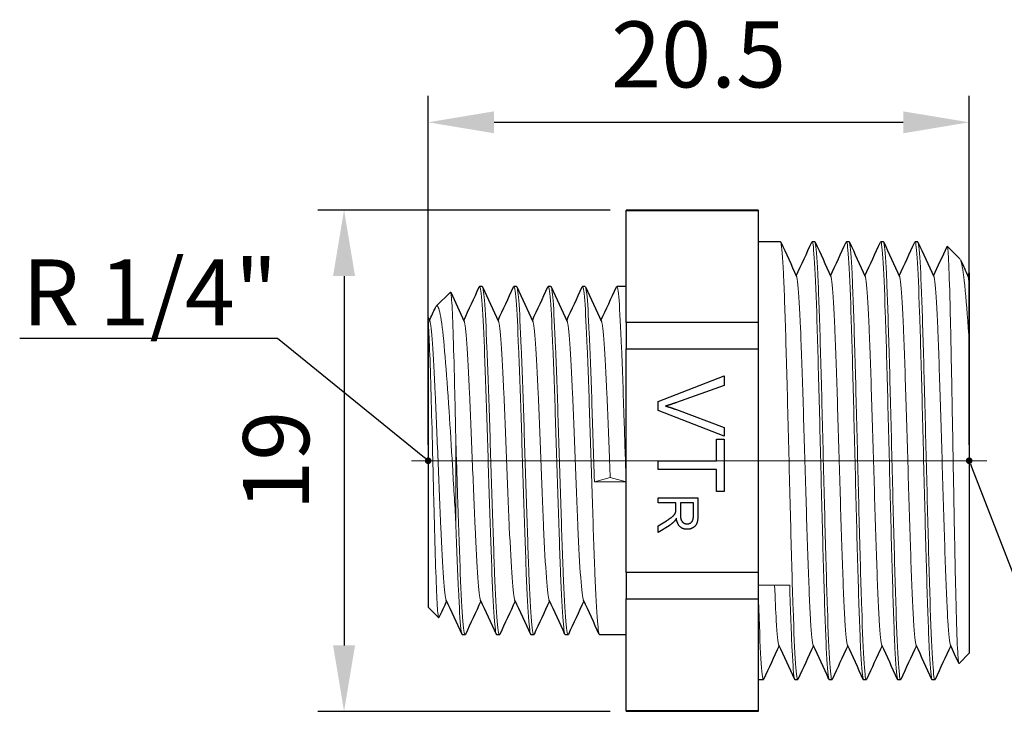
# Model space of a CAD drawing. Units: millimetres. Extents: x 312 to 3405, y 1400 to 1579.
# Drawn here: x 312 to 349, y 1504 to 1530 of the extents above; entities that cross this region are included whole.
import ezdxf
from ezdxf import colors
from ezdxf.entities.mleader import LeaderData, LeaderLine
from ezdxf.math import Vec2, Vec3

# ---------------------------------------------------------------- set-up
doc = ezdxf.new("R2010")
doc.units = ezdxf.units.MM
doc.linetypes.add('ACAD_ISO04W100', pattern=[30, 24, -3, 0, -3])
doc.layers.get('0').update_dxf_attribs({"color": 220})
for name, color, linetype, lineweight in [('Осевая', 1, 'ACAD_ISO04W100', 15), ('Основная толстая', 7, 'Continuous', 30), ('Основная тонкая', 7, 'Continuous', 15), ('Размеры', 7, 'Continuous', 18)]:
    doc.layers.add(name, color=color, linetype=linetype, lineweight=lineweight)
doc.styles.add('VALтекст', font='isocpeur.ttf', dxfattribs={"height": 2.5})
doc.dimstyles.new('VALразмер1', dxfattribs={"dimtxt": 2.5, "dimasz": 2.5, "dimexe": 1, "dimexo": 0.6, "dimgap": 1, "dimtad": 1, "dimdec": 1, "dimdsep": 46, "dimtxsty": 'VALтекст', "dimcen": 2.5, "dimclrt": 256, "dimadec": 0, "dimazin": 0, "dimtfac": 1, "dimtdec": 1, "dimtmove": 0, "dimatfit": 3, "dimfxl": 1, "dimarcsym": 0})

# ---------------------------------------------------------------- blocks, each defined once
blk = doc.blocks.new('*U225')
at = {"layer": 'Осевая', "color": 0, "transparency": 16777216}
blk.add_line((11.165, 0), (-10.636, 0), dxfattribs=at)
blk = doc.blocks.new('A$C757E328F')
at = {"layer": 'Основная толстая', "extrusion": (-2.22045e-16, 1, -2.22045e-16)}
for p, q in [((-2.75, 9.5), (-2.75, 9.483)), ((2.25, 9.5), (-2.75, 9.5)), ((-2.75, 9.483), (2.25, 9.483)), ((-2.75, 5.24), (-2.75, 9.483)), ((2.25, 9.5), (2.25, 9.483)), ((2.25, 9.483), (2.25, 5.24)), ((3.1, 8.3), (2.25, 8.3)), ((4.4, 8.3), (4.3, 8.3)), ((5.7, 8.3), (5.6, 8.3)), ((7, 8.3), (6.9, 8.3)), ((8.3, 8.3), (8.2, 8.3)), ((9.9, 7.65), (9.421, 8.129)), ((-9.943, 5.857), (-9.405, 6.395)), ((-8.2, 6.6), (-8.3, 6.6)), ((-6.9, 6.6), (-7, 6.6)), ((-5.6, 6.6), (-5.7, 6.6)), ((-4.3, 6.6), (-4.4, 6.6)), ((-2.75, 6.6), (-3.1, 6.6)), ((-10.25, 5.275), (-10.25, -5.55)), ((2.25, 5.24), (-2.75, 5.24)), ((-2.75, 5.24), (-2.75, 4.243)), ((2.25, 5.24), (2.25, 4.243)), ((-2.75, 4.243), (2.25, 4.243)), ((-2.75, -4.243), (-2.75, 4.243)), ((2.25, 4.243), (2.25, -4.243)), ((10.25, 4.475), (10.25, -7.3)), ((-1.529, 2.247), (0.971, 3.213)), ((0.971, 3.213), (0.971, 2.855)), ((0.971, 2.855), (-0.845, 2.205)), ((-1.529, 1.906), (-1.529, 2.247)), ((0.971, 0.926), (-1.529, 1.906)), ((-0.845, 1.94), (0.971, 1.263)), ((0.971, 1.263), (0.971, 0.926)), ((0.676, 0.816), (0.971, 0.816)), ((0.676, -0.007), (0.676, 0.816)), ((0.971, 0.816), (0.971, -1.166)), ((-1.529, -0.339), (-1.529, -0.007)), ((-1.529, -0.007), (0.676, -0.007)), ((0.676, -0.339), (-1.529, -0.339)), ((0.676, -1.166), (0.676, -0.339)), ((-1.529, -1.6), (-1.529, -1.401)), ((-1.529, -1.401), (-0.029, -1.401)), ((-0.029, -1.401), (-0.029, -2.067)), ((0.971, -1.166), (0.676, -1.166)), ((-0.862, -1.6), (-1.529, -1.6)), ((-0.862, -1.83), (-0.862, -1.6)), ((-0.195, -1.6), (-0.691, -1.6)), ((-0.691, -1.6), (-0.691, -2.027)), ((-0.195, -2.075), (-0.195, -1.6)), ((-1.529, -2.474), (-1.217, -2.275)), ((-1.121, -2.462), (-1.529, -2.722)), ((-1.529, -2.722), (-1.529, -2.474)), ((2.25, -4.243), (-2.75, -4.243)), ((-2.75, -4.243), (-2.75, -5.24)), ((2.25, -4.243), (2.25, -5.24)), ((-10.25, -5.55), (-9.85, -5.95)), ((-2.75, -5.24), (2.25, -5.24)), ((-2.75, -9.483), (-2.75, -5.24)), ((2.25, -5.24), (2.25, -9.483)), ((-8.85, -6.6), (-8.95, -6.6)), ((-7.55, -6.6), (-7.65, -6.6)), ((-6.25, -6.6), (-6.35, -6.6)), ((-4.95, -6.6), (-5.05, -6.6)), ((-2.75, -6.6), (-3.75, -6.6)), ((10.25, -7.3), (9.866, -7.684)), ((2.45, -8.3), (2.25, -8.3)), ((3.75, -8.3), (3.65, -8.3)), ((5.05, -8.3), (4.95, -8.3)), ((6.35, -8.3), (6.25, -8.3)), ((7.65, -8.3), (7.55, -8.3)), ((8.95, -8.3), (8.85, -8.3)), ((2.25, -9.483), (-2.75, -9.483)), ((-2.75, -9.483), (-2.75, -9.5)), ((2.25, -9.5), (-2.75, -9.5)), ((2.25, -9.483), (2.25, -9.5))]:
    blk.add_line(p, q, dxfattribs=at)
at = {"layer": 'Основная толстая'}
for points, degree in [([(3.111, 8.288), (3.312, 7.854), (3.512, 7.42), (3.713, 6.986)], 3), ([(3.7, 7.014), (3.896, 7.439), (4.093, 7.863), (4.289, 8.288)], 3), ([(4.411, 8.288), (4.612, 7.854), (4.812, 7.42), (5.013, 6.986)], 3), ([(5, 7.014), (5.196, 7.439), (5.393, 7.863), (5.589, 8.288)], 3), ([(5.711, 8.288), (5.912, 7.854), (6.112, 7.42), (6.313, 6.986)], 3), ([(6.3, 7.014), (6.496, 7.439), (6.693, 7.863), (6.889, 8.288)], 3), ([(7.011, 8.288), (7.212, 7.854), (7.412, 7.42), (7.613, 6.986)], 3), ([(7.6, 7.014), (7.796, 7.439), (7.993, 7.863), (8.189, 8.288)], 3), ([(8.311, 8.288), (8.512, 7.854), (8.712, 7.42), (8.913, 6.986)], 3), ([(8.9, 7.014), (9.071, 7.384), (9.242, 7.754), (9.413, 8.124)], 3), ([(9.923, 7.614), (10.019, 7.405), (10.116, 7.195), (10.213, 6.986)], 3), ([(10.2, 7.014), (10.217, 7.05), (10.233, 7.086), (10.25, 7.122)], 3), ([(10.25, 7.122), (10.25, 7.122), (10.25, 7.013), (10.25, 6.797)], 3), ([(10.25, 6.797), (10.238, 6.896), (10.225, 6.959), (10.213, 6.986)], 3), ([(-9.395, 6.389), (-9.224, 6.02), (-9.054, 5.65), (-8.883, 5.281)], 3), ([(-8.9, 5.319), (-8.705, 5.741), (-8.509, 6.163), (-8.314, 6.585)], 3), ([(-8.186, 6.585), (-7.985, 6.15), (-7.784, 5.716), (-7.583, 5.281)], 3), ([(-7.6, 5.319), (-7.405, 5.741), (-7.209, 6.163), (-7.014, 6.585)], 3), ([(-6.886, 6.585), (-6.685, 6.15), (-6.484, 5.716), (-6.283, 5.281)], 3), ([(-6.3, 5.319), (-6.105, 5.741), (-5.909, 6.163), (-5.714, 6.585)], 3), ([(-5.586, 6.585), (-5.385, 6.15), (-5.184, 5.716), (-4.983, 5.281)], 3), ([(-5, 5.319), (-4.805, 5.741), (-4.609, 6.163), (-4.414, 6.585)], 3), ([(-4.286, 6.585), (-4.085, 6.15), (-3.884, 5.716), (-3.683, 5.281)], 3), ([(-3.7, 5.319), (-3.505, 5.741), (-3.309, 6.163), (-3.114, 6.585)], 3), ([(-10.2, 5.319), (-10.124, 5.483), (-10.048, 5.647), (-9.972, 5.81)], 3), ([(-10.25, 5.275), (-10.25, 5.376), (-10.25, 5.427), (-10.25, 5.427)], 3), ([(-10.25, 5.427), (-10.228, 5.378), (-10.205, 5.33), (-10.183, 5.281)], 3), ([(-0.845, 2.205), (-1.062, 2.127), (-1.253, 2.073)], 2), ([(-1.253, 2.073), (-1.049, 2.016), (-0.845, 1.94)], 2), ([(-0.869, -1.941), (-0.862, -1.907), (-0.862, -1.83)], 2), ([(-1.217, -2.275), (-1.082, -2.188), (-0.939, -2.076), (-0.881, -1.987), (-0.869, -1.941)], 2), ([(-0.846, -2.179), (-0.884, -2.256), (-0.921, -2.298)], 2), ([(-0.438, -2.6), (-0.598, -2.6), (-0.817, -2.394), (-0.846, -2.179)], 2), ([(-0.691, -2.027), (-0.691, -2.163), (-0.635, -2.316), (-0.51, -2.396), (-0.438, -2.396)], 2), ([(-0.029, -2.067), (-0.029, -2.267), (-0.11, -2.476), (-0.315, -2.6), (-0.438, -2.6)], 2), ([(-0.438, -2.396), (-0.332, -2.396), (-0.195, -2.241), (-0.195, -2.075)], 2), ([(-0.921, -2.298), (-1.001, -2.384), (-1.121, -2.462)], 2), ([(-9.55, -5.319), (-9.646, -5.527), (-9.743, -5.735), (-9.839, -5.944)], 3), ([(-8.964, -6.585), (-9.165, -6.15), (-9.366, -5.716), (-9.567, -5.281)], 3), ([(-8.25, -5.319), (-8.445, -5.741), (-8.641, -6.163), (-8.836, -6.585)], 3), ([(-7.664, -6.585), (-7.865, -6.15), (-8.066, -5.716), (-8.267, -5.281)], 3), ([(-6.95, -5.319), (-7.145, -5.741), (-7.341, -6.163), (-7.536, -6.585)], 3), ([(-6.364, -6.585), (-6.565, -6.15), (-6.766, -5.716), (-6.967, -5.281)], 3), ([(-5.65, -5.319), (-5.845, -5.741), (-6.041, -6.163), (-6.236, -6.585)], 3), ([(-5.064, -6.585), (-5.265, -6.15), (-5.466, -5.716), (-5.667, -5.281)], 3), ([(-4.35, -5.319), (-4.545, -5.741), (-4.741, -6.163), (-4.936, -6.585)], 3), ([(-3.764, -6.585), (-3.965, -6.15), (-4.166, -5.716), (-4.367, -5.281)], 3), ([(3.05, -7.014), (2.854, -7.439), (2.657, -7.863), (2.461, -8.288)], 3), ([(3.639, -8.288), (3.438, -7.854), (3.238, -7.42), (3.037, -6.986)], 3), ([(4.35, -7.014), (4.154, -7.439), (3.957, -7.863), (3.761, -8.288)], 3), ([(4.939, -8.288), (4.738, -7.854), (4.538, -7.42), (4.337, -6.986)], 3), ([(5.65, -7.014), (5.454, -7.439), (5.257, -7.863), (5.061, -8.288)], 3), ([(6.239, -8.288), (6.038, -7.854), (5.838, -7.42), (5.637, -6.986)], 3), ([(6.95, -7.014), (6.754, -7.439), (6.557, -7.863), (6.361, -8.288)], 3), ([(7.539, -8.288), (7.338, -7.854), (7.138, -7.42), (6.937, -6.986)], 3), ([(8.25, -7.014), (8.054, -7.439), (7.857, -7.863), (7.661, -8.288)], 3), ([(8.839, -8.288), (8.638, -7.854), (8.438, -7.42), (8.237, -6.986)], 3), ([(9.55, -7.014), (9.354, -7.439), (9.157, -7.863), (8.961, -8.288)], 3), ([(9.858, -7.679), (9.751, -7.448), (9.644, -7.217), (9.537, -6.986)], 3)]:
    blk.add_open_spline(points, degree=degree, dxfattribs=at)
blk.add_open_spline([(10.25, 6.797), (10.25, 6.634), (10.25, 6.294), (10.25, 5.432), (10.25, 4.986), (10.25, 4.475)], degree=3, knots=[0, 0, 0, 0, 0.276213, 0.276213, 0.4808289, 0.4808289, 0.4808289, 0.4808289], dxfattribs=at)
at = {"layer": 'Основная тонкая', "extrusion": (-2.22045e-16, 1, -2.22045e-16)}
for p, q in [((-9.2, 0.796), (-9.2, -2.34)), ((-3.95, -0.796), (-3.35, -0.639)), ((-3.35, -0.639), (-2.75, -0.796)), ((-2.75, -0.796), (-3.95, -0.796)), ((2.25, -4.715), (3.45, -4.715))]:
    blk.add_line(p, q, dxfattribs=at)
at = {"layer": 'Основная тонкая'}
for points, knots in [([(3.761, -8.288), (3.731, -8.354), (3.7, -8.145), (3.67, -7.682), (3.639, -7.219), (3.609, -6.502), (3.578, -5.6), (3.548, -4.698), (3.517, -3.612), (3.487, -2.445), (3.456, -1.278), (3.426, -0.032), (3.396, 1.176), (3.365, 2.387), (3.335, 3.558), (3.304, 4.578), (3.274, 5.596), (3.243, 6.463), (3.213, 7.096), (3.182, 7.73), (3.152, 8.129), (3.121, 8.255), (3.114, 8.285), (3.107, 8.3), (3.1, 8.3)], [31.361969, 31.361969, 31.361969, 31.361969, 31.804326, 31.804326, 31.804326, 32.246227, 32.246227, 32.246227, 32.687741, 32.687741, 32.687741, 33.128935, 33.128935, 33.128935, 33.570938, 33.570938, 33.570938, 34.012201, 34.012201, 34.012201, 34.453614, 34.453614, 34.453614, 34.557519, 34.557519, 34.557519, 34.557519]), ([(4.289, 8.288), (4.319, 8.354), (4.35, 8.145), (4.38, 7.682), (4.411, 7.219), (4.441, 6.502), (4.472, 5.6), (4.502, 4.698), (4.533, 3.612), (4.563, 2.445), (4.594, 1.278), (4.624, 0.032), (4.654, -1.176), (4.685, -2.387), (4.715, -3.558), (4.746, -4.578), (4.776, -5.596), (4.807, -6.463), (4.837, -7.096), (4.868, -7.73), (4.898, -8.129), (4.929, -8.255), (4.936, -8.285), (4.943, -8.3), (4.95, -8.3)], [-34.611477, -34.611477, -34.611477, -34.611477, -34.16912, -34.16912, -34.16912, -33.727219, -33.727219, -33.727219, -33.285705, -33.285705, -33.285705, -32.84451, -32.84451, -32.84451, -32.402508, -32.402508, -32.402508, -31.961245, -31.961245, -31.961245, -31.519832, -31.519832, -31.519832, -31.415927, -31.415927, -31.415927, -31.415927]), ([(5.061, -8.288), (5.031, -8.354), (5, -8.145), (4.97, -7.682), (4.939, -7.219), (4.909, -6.502), (4.878, -5.6), (4.848, -4.698), (4.817, -3.612), (4.787, -2.445), (4.756, -1.278), (4.726, -0.032), (4.696, 1.176), (4.665, 2.387), (4.635, 3.558), (4.604, 4.578), (4.574, 5.596), (4.543, 6.463), (4.513, 7.096), (4.482, 7.73), (4.452, 8.129), (4.421, 8.255), (4.414, 8.285), (4.407, 8.3), (4.4, 8.3)], [25.078783, 25.078783, 25.078783, 25.078783, 25.521141, 25.521141, 25.521141, 25.963042, 25.963042, 25.963042, 26.404555, 26.404555, 26.404555, 26.84575, 26.84575, 26.84575, 27.287752, 27.287752, 27.287752, 27.729016, 27.729016, 27.729016, 28.170429, 28.170429, 28.170429, 28.274334, 28.274334, 28.274334, 28.274334]), ([(5.589, 8.288), (5.619, 8.354), (5.65, 8.145), (5.68, 7.682), (5.711, 7.219), (5.741, 6.502), (5.772, 5.6), (5.802, 4.698), (5.833, 3.612), (5.863, 2.445), (5.894, 1.278), (5.924, 0.032), (5.954, -1.176), (5.985, -2.387), (6.015, -3.558), (6.046, -4.578), (6.076, -5.596), (6.107, -6.463), (6.137, -7.096), (6.168, -7.73), (6.198, -8.129), (6.229, -8.255), (6.236, -8.285), (6.243, -8.3), (6.25, -8.3)], [-28.328292, -28.328292, -28.328292, -28.328292, -27.885935, -27.885935, -27.885935, -27.444034, -27.444034, -27.444034, -27.00252, -27.00252, -27.00252, -26.561325, -26.561325, -26.561325, -26.119323, -26.119323, -26.119323, -25.678059, -25.678059, -25.678059, -25.236647, -25.236647, -25.236647, -25.132741, -25.132741, -25.132741, -25.132741]), ([(6.361, -8.288), (6.331, -8.354), (6.3, -8.145), (6.27, -7.682), (6.239, -7.219), (6.209, -6.502), (6.178, -5.6), (6.148, -4.698), (6.117, -3.612), (6.087, -2.445), (6.056, -1.278), (6.026, -0.032), (5.996, 1.176), (5.965, 2.387), (5.935, 3.558), (5.904, 4.578), (5.874, 5.596), (5.843, 6.463), (5.813, 7.096), (5.782, 7.73), (5.752, 8.129), (5.721, 8.255), (5.714, 8.285), (5.707, 8.3), (5.7, 8.3)], [18.795598, 18.795598, 18.795598, 18.795598, 19.237955, 19.237955, 19.237955, 19.679856, 19.679856, 19.679856, 20.12137, 20.12137, 20.12137, 20.562565, 20.562565, 20.562565, 21.004567, 21.004567, 21.004567, 21.44583, 21.44583, 21.44583, 21.887243, 21.887243, 21.887243, 21.991149, 21.991149, 21.991149, 21.991149]), ([(6.889, 8.288), (6.919, 8.354), (6.95, 8.145), (6.98, 7.682), (7.011, 7.219), (7.041, 6.502), (7.072, 5.6), (7.102, 4.698), (7.133, 3.612), (7.163, 2.445), (7.194, 1.278), (7.224, 0.032), (7.254, -1.176), (7.285, -2.387), (7.315, -3.558), (7.346, -4.578), (7.376, -5.596), (7.407, -6.463), (7.437, -7.096), (7.468, -7.73), (7.498, -8.129), (7.529, -8.255), (7.536, -8.285), (7.543, -8.3), (7.55, -8.3)], [-22.045107, -22.045107, -22.045107, -22.045107, -21.602749, -21.602749, -21.602749, -21.160848, -21.160848, -21.160848, -20.719334, -20.719334, -20.719334, -20.27814, -20.27814, -20.27814, -19.836138, -19.836138, -19.836138, -19.394874, -19.394874, -19.394874, -18.953461, -18.953461, -18.953461, -18.849556, -18.849556, -18.849556, -18.849556]), ([(7.661, -8.288), (7.631, -8.354), (7.6, -8.145), (7.57, -7.682), (7.539, -7.219), (7.509, -6.502), (7.478, -5.6), (7.448, -4.698), (7.417, -3.612), (7.387, -2.445), (7.356, -1.278), (7.326, -0.032), (7.296, 1.176), (7.265, 2.387), (7.235, 3.558), (7.204, 4.578), (7.174, 5.596), (7.143, 6.463), (7.113, 7.096), (7.082, 7.73), (7.052, 8.129), (7.021, 8.255), (7.014, 8.285), (7.007, 8.3), (7, 8.3)], [12.512413, 12.512413, 12.512413, 12.512413, 12.95477, 12.95477, 12.95477, 13.396671, 13.396671, 13.396671, 13.838185, 13.838185, 13.838185, 14.27938, 14.27938, 14.27938, 14.721382, 14.721382, 14.721382, 15.162645, 15.162645, 15.162645, 15.604058, 15.604058, 15.604058, 15.707963, 15.707963, 15.707963, 15.707963]), ([(8.189, 8.288), (8.219, 8.354), (8.25, 8.145), (8.28, 7.682), (8.311, 7.219), (8.341, 6.502), (8.372, 5.6), (8.402, 4.698), (8.433, 3.612), (8.463, 2.445), (8.494, 1.278), (8.524, 0.032), (8.554, -1.176), (8.585, -2.387), (8.615, -3.558), (8.646, -4.578), (8.676, -5.596), (8.707, -6.463), (8.737, -7.096), (8.768, -7.73), (8.798, -8.129), (8.829, -8.255), (8.836, -8.285), (8.843, -8.3), (8.85, -8.3)], [-15.761921, -15.761921, -15.761921, -15.761921, -15.319564, -15.319564, -15.319564, -14.877663, -14.877663, -14.877663, -14.436149, -14.436149, -14.436149, -13.994954, -13.994954, -13.994954, -13.552952, -13.552952, -13.552952, -13.111689, -13.111689, -13.111689, -12.670276, -12.670276, -12.670276, -12.566371, -12.566371, -12.566371, -12.566371]), ([(8.961, -8.288), (8.931, -8.354), (8.9, -8.145), (8.87, -7.682), (8.839, -7.219), (8.809, -6.502), (8.778, -5.6), (8.748, -4.698), (8.717, -3.612), (8.687, -2.445), (8.656, -1.278), (8.626, -0.032), (8.596, 1.176), (8.565, 2.387), (8.535, 3.558), (8.504, 4.578), (8.474, 5.596), (8.443, 6.463), (8.413, 7.096), (8.382, 7.73), (8.352, 8.129), (8.321, 8.255), (8.314, 8.285), (8.307, 8.3), (8.3, 8.3)], [6.229227, 6.229227, 6.229227, 6.229227, 6.671585, 6.671585, 6.671585, 7.113486, 7.113486, 7.113486, 7.554999, 7.554999, 7.554999, 7.996194, 7.996194, 7.996194, 8.438196, 8.438196, 8.438196, 8.87946, 8.87946, 8.87946, 9.320873, 9.320873, 9.320873, 9.424778, 9.424778, 9.424778, 9.424778]), ([(9.413, 8.124), (9.414, 8.126), (9.415, 8.127), (9.434, 8.152), (9.452, 7.971), (9.489, 7.216), (9.507, 6.653), (9.544, 5.219), (9.562, 4.364), (9.599, 2.473), (9.617, 1.457), (9.654, -0.603), (9.672, -1.626), (9.709, -3.546), (9.728, -4.425), (9.764, -5.921), (9.783, -6.526), (9.82, -7.382), (9.838, -7.628), (9.859, -7.685), (9.863, -7.687), (9.866, -7.684)], [0.951318, 0.951318, 0.951318, 0.951318, 0.963385, 0.963385, 1.280299, 1.280299, 1.595104, 1.595104, 1.9078, 1.9078, 2.218388, 2.218388, 2.526867, 2.526867, 2.833236, 2.833236, 3.137496, 3.137496, 3.439646, 3.439646, 3.49131, 3.49131, 3.49131, 3.49131]), ([(10.25, 4.475), (10.2, 5.257), (10.151, 5.925), (10.051, 6.979), (10.002, 7.346), (9.935, 7.592), (9.917, 7.633), (9.9, 7.65)], [0.5613804, 0.5613804, 0.5613804, 0.5613804, 0.8472634, 0.8472634, 1.1410828, 1.1410828, 1.2452324, 1.2452324, 1.2452324, 1.2452324]), ([(4.337, -6.986), (4.305, -6.917), (4.273, -6.596), (4.241, -6.056), (4.21, -5.517), (4.178, -4.759), (4.146, -3.863), (4.114, -2.966), (4.082, -1.932), (4.051, -0.866), (4.019, 0.203), (3.987, 1.303), (3.955, 2.319), (3.923, 3.334), (3.892, 4.264), (3.86, 5.014), (3.828, 5.765), (3.796, 6.334), (3.764, 6.664), (3.747, 6.84), (3.73, 6.949), (3.713, 6.986)], [31.47988, 31.47988, 31.47988, 31.47988, 31.941278, 31.941278, 31.941278, 32.402212, 32.402212, 32.402212, 32.86276, 32.86276, 32.86276, 33.32444, 33.32444, 33.32444, 33.785185, 33.785185, 33.785185, 34.246392, 34.246392, 34.246392, 34.493566, 34.493566, 34.493566, 34.493566]), ([(5.637, -6.986), (5.605, -6.917), (5.573, -6.596), (5.541, -6.056), (5.51, -5.517), (5.478, -4.759), (5.446, -3.863), (5.414, -2.966), (5.382, -1.932), (5.351, -0.866), (5.319, 0.203), (5.287, 1.303), (5.255, 2.319), (5.223, 3.334), (5.192, 4.264), (5.16, 5.014), (5.128, 5.765), (5.096, 6.334), (5.064, 6.664), (5.047, 6.84), (5.03, 6.949), (5.013, 6.986)], [25.196695, 25.196695, 25.196695, 25.196695, 25.658093, 25.658093, 25.658093, 26.119027, 26.119027, 26.119027, 26.579574, 26.579574, 26.579574, 27.041254, 27.041254, 27.041254, 27.501999, 27.501999, 27.501999, 27.963207, 27.963207, 27.963207, 28.21038, 28.21038, 28.21038, 28.21038]), ([(6.937, -6.986), (6.905, -6.917), (6.873, -6.596), (6.841, -6.056), (6.81, -5.517), (6.778, -4.759), (6.746, -3.863), (6.714, -2.966), (6.682, -1.932), (6.651, -0.866), (6.619, 0.203), (6.587, 1.303), (6.555, 2.319), (6.523, 3.334), (6.492, 4.264), (6.46, 5.014), (6.428, 5.765), (6.396, 6.334), (6.364, 6.664), (6.347, 6.84), (6.33, 6.949), (6.313, 6.986)], [18.91351, 18.91351, 18.91351, 18.91351, 19.374908, 19.374908, 19.374908, 19.835841, 19.835841, 19.835841, 20.296389, 20.296389, 20.296389, 20.758069, 20.758069, 20.758069, 21.218814, 21.218814, 21.218814, 21.680022, 21.680022, 21.680022, 21.927195, 21.927195, 21.927195, 21.927195]), ([(8.237, -6.986), (8.205, -6.917), (8.173, -6.596), (8.141, -6.056), (8.11, -5.517), (8.078, -4.759), (8.046, -3.863), (8.014, -2.966), (7.982, -1.932), (7.951, -0.866), (7.919, 0.203), (7.887, 1.303), (7.855, 2.319), (7.823, 3.334), (7.792, 4.264), (7.76, 5.014), (7.728, 5.765), (7.696, 6.334), (7.664, 6.664), (7.647, 6.84), (7.63, 6.949), (7.613, 6.986)], [12.630324, 12.630324, 12.630324, 12.630324, 13.091722, 13.091722, 13.091722, 13.552656, 13.552656, 13.552656, 14.013204, 14.013204, 14.013204, 14.474884, 14.474884, 14.474884, 14.935629, 14.935629, 14.935629, 15.396836, 15.396836, 15.396836, 15.64401, 15.64401, 15.64401, 15.64401]), ([(9.537, -6.986), (9.505, -6.917), (9.473, -6.596), (9.441, -6.056), (9.41, -5.517), (9.378, -4.759), (9.346, -3.863), (9.314, -2.966), (9.282, -1.932), (9.251, -0.866), (9.219, 0.203), (9.187, 1.303), (9.155, 2.319), (9.123, 3.334), (9.092, 4.264), (9.06, 5.014), (9.028, 5.765), (8.996, 6.334), (8.964, 6.664), (8.947, 6.84), (8.93, 6.949), (8.913, 6.986)], [6.347139, 6.347139, 6.347139, 6.347139, 6.808537, 6.808537, 6.808537, 7.269471, 7.269471, 7.269471, 7.730019, 7.730019, 7.730019, 8.191698, 8.191698, 8.191698, 8.652443, 8.652443, 8.652443, 9.113651, 9.113651, 9.113651, 9.360824, 9.360824, 9.360824, 9.360824]), ([(-9.2, 0.796), (-9.218, 1.643), (-9.237, 2.458), (-9.273, 3.928), (-9.292, 4.568), (-9.329, 5.591), (-9.347, 5.964), (-9.379, 6.336), (-9.392, 6.408), (-9.405, 6.395)], [0, 0, 0, 0, 0.2568386, 0.2568386, 0.5115703, 0.5115703, 0.7641946, 0.7641946, 0.9459212, 0.9459212, 0.9459212, 0.9459212]), ([(-8.314, 6.585), (-8.282, 6.655), (-8.249, 6.479), (-8.217, 6.077), (-8.185, 5.676), (-8.153, 5.049), (-8.12, 4.263), (-8.088, 3.478), (-8.056, 2.535), (-8.024, 1.535), (-7.991, 0.531), (-7.959, -0.529), (-7.927, -1.532), (-7.894, -2.533), (-7.862, -3.477), (-7.83, -4.263), (-7.797, -5.05), (-7.765, -5.678), (-7.733, -6.079), (-7.705, -6.422), (-7.678, -6.6), (-7.65, -6.6)], [9.35696, 9.35696, 9.35696, 9.35696, 9.825419, 9.825419, 9.825419, 10.293367, 10.293367, 10.293367, 10.760884, 10.760884, 10.760884, 11.229848, 11.229848, 11.229848, 11.697728, 11.697728, 11.697728, 12.166513, 12.166513, 12.166513, 12.566371, 12.566371, 12.566371, 12.566371]), ([(-7.536, -6.585), (-7.568, -6.655), (-7.601, -6.479), (-7.633, -6.077), (-7.665, -5.676), (-7.697, -5.049), (-7.73, -4.263), (-7.762, -3.478), (-7.794, -2.535), (-7.826, -1.535), (-7.859, -0.531), (-7.891, 0.529), (-7.923, 1.532), (-7.956, 2.533), (-7.988, 3.477), (-8.02, 4.263), (-8.053, 5.05), (-8.085, 5.678), (-8.117, 6.079), (-8.145, 6.422), (-8.172, 6.6), (-8.2, 6.6)], [-18.917374, -18.917374, -18.917374, -18.917374, -18.448915, -18.448915, -18.448915, -17.980967, -17.980967, -17.980967, -17.51345, -17.51345, -17.51345, -17.044486, -17.044486, -17.044486, -16.576606, -16.576606, -16.576606, -16.107821, -16.107821, -16.107821, -15.707963, -15.707963, -15.707963, -15.707963]), ([(-7.014, 6.585), (-6.982, 6.655), (-6.949, 6.479), (-6.917, 6.077), (-6.885, 5.676), (-6.853, 5.049), (-6.82, 4.263), (-6.788, 3.478), (-6.756, 2.535), (-6.724, 1.535), (-6.691, 0.531), (-6.659, -0.529), (-6.627, -1.532), (-6.594, -2.533), (-6.562, -3.477), (-6.53, -4.263), (-6.497, -5.05), (-6.465, -5.678), (-6.433, -6.079), (-6.405, -6.422), (-6.378, -6.6), (-6.35, -6.6)], [15.640145, 15.640145, 15.640145, 15.640145, 16.108605, 16.108605, 16.108605, 16.576552, 16.576552, 16.576552, 17.04407, 17.04407, 17.04407, 17.513033, 17.513033, 17.513033, 17.980913, 17.980913, 17.980913, 18.449698, 18.449698, 18.449698, 18.849556, 18.849556, 18.849556, 18.849556]), ([(-6.236, -6.585), (-6.268, -6.655), (-6.301, -6.479), (-6.333, -6.077), (-6.365, -5.676), (-6.397, -5.049), (-6.43, -4.263), (-6.462, -3.478), (-6.494, -2.535), (-6.526, -1.535), (-6.559, -0.531), (-6.591, 0.529), (-6.623, 1.532), (-6.656, 2.533), (-6.688, 3.477), (-6.72, 4.263), (-6.753, 5.05), (-6.785, 5.678), (-6.817, 6.079), (-6.845, 6.422), (-6.872, 6.6), (-6.9, 6.6)], [-25.200559, -25.200559, -25.200559, -25.200559, -24.7321, -24.7321, -24.7321, -24.264152, -24.264152, -24.264152, -23.796635, -23.796635, -23.796635, -23.327672, -23.327672, -23.327672, -22.859791, -22.859791, -22.859791, -22.391006, -22.391006, -22.391006, -21.991149, -21.991149, -21.991149, -21.991149]), ([(-5.714, 6.585), (-5.682, 6.655), (-5.649, 6.479), (-5.617, 6.077), (-5.585, 5.676), (-5.553, 5.049), (-5.52, 4.263), (-5.488, 3.478), (-5.456, 2.535), (-5.424, 1.535), (-5.391, 0.531), (-5.359, -0.529), (-5.327, -1.532), (-5.294, -2.533), (-5.262, -3.477), (-5.23, -4.263), (-5.197, -5.05), (-5.165, -5.678), (-5.133, -6.079), (-5.105, -6.422), (-5.078, -6.6), (-5.05, -6.6)], [21.923331, 21.923331, 21.923331, 21.923331, 22.39179, 22.39179, 22.39179, 22.859737, 22.859737, 22.859737, 23.327255, 23.327255, 23.327255, 23.796218, 23.796218, 23.796218, 24.264098, 24.264098, 24.264098, 24.732884, 24.732884, 24.732884, 25.132741, 25.132741, 25.132741, 25.132741]), ([(-4.936, -6.585), (-4.968, -6.655), (-5.001, -6.479), (-5.033, -6.077), (-5.065, -5.676), (-5.097, -5.049), (-5.13, -4.263), (-5.162, -3.478), (-5.194, -2.535), (-5.226, -1.535), (-5.259, -0.531), (-5.291, 0.529), (-5.323, 1.532), (-5.356, 2.533), (-5.388, 3.477), (-5.42, 4.263), (-5.453, 5.05), (-5.485, 5.678), (-5.517, 6.079), (-5.545, 6.422), (-5.572, 6.6), (-5.6, 6.6)], [-31.483745, -31.483745, -31.483745, -31.483745, -31.015285, -31.015285, -31.015285, -30.547338, -30.547338, -30.547338, -30.07982, -30.07982, -30.07982, -29.610857, -29.610857, -29.610857, -29.142977, -29.142977, -29.142977, -28.674191, -28.674191, -28.674191, -28.274334, -28.274334, -28.274334, -28.274334]), ([(-4.414, 6.585), (-4.382, 6.655), (-4.349, 6.479), (-4.317, 6.077), (-4.285, 5.676), (-4.253, 5.049), (-4.22, 4.263), (-4.188, 3.478), (-4.156, 2.535), (-4.124, 1.535), (-4.091, 0.531), (-4.059, -0.529), (-4.027, -1.532), (-3.994, -2.533), (-3.962, -3.477), (-3.93, -4.263), (-3.897, -5.05), (-3.865, -5.678), (-3.833, -6.079), (-3.805, -6.422), (-3.778, -6.6), (-3.75, -6.6)], [28.206516, 28.206516, 28.206516, 28.206516, 28.674975, 28.674975, 28.674975, 29.142923, 29.142923, 29.142923, 29.61044, 29.61044, 29.61044, 30.079404, 30.079404, 30.079404, 30.547284, 30.547284, 30.547284, 31.016069, 31.016069, 31.016069, 31.415927, 31.415927, 31.415927, 31.415927]), ([(-3.95, -0.796), (-3.982, 0.228), (-4.015, 1.28), (-4.047, 2.25), (-4.079, 3.217), (-4.111, 4.1), (-4.144, 4.805), (-4.176, 5.511), (-4.208, 6.038), (-4.241, 6.33), (-4.26, 6.509), (-4.28, 6.6), (-4.3, 6.6)], [-36.249146, -36.249146, -36.249146, -36.249146, -35.780476, -35.780476, -35.780476, -35.312809, -35.312809, -35.312809, -34.844565, -34.844565, -34.844565, -34.557519, -34.557519, -34.557519, -34.557519]), ([(-3.114, 6.585), (-3.082, 6.655), (-3.049, 6.479), (-3.017, 6.076), (-2.985, 5.675), (-2.953, 5.048), (-2.92, 4.262), (-2.888, 3.475), (-2.856, 2.53), (-2.823, 1.527), (-2.799, 0.768), (-2.774, -0.022), (-2.75, -0.796)], [34.489701, 34.489701, 34.489701, 34.489701, 34.958544, 34.958544, 34.958544, 35.426335, 35.426335, 35.426335, 35.894892, 35.894892, 35.894892, 36.249146, 36.249146, 36.249146, 36.249146]), ([(-9.972, 5.81), (-9.949, 5.861), (-9.926, 5.879), (-9.852, 5.835), (-9.803, 5.651), (-9.703, 4.996), (-9.654, 4.525), (-9.554, 3.346), (-9.504, 2.645), (-9.412, 1.215), (-9.37, 0.512), (-9.284, -0.924), (-9.242, -1.648), (-9.2, -2.34)], [0.769342, 0.769342, 0.769342, 0.769342, 0.875833, 0.875833, 1.109005, 1.109005, 1.347859, 1.347859, 1.592392, 1.592392, 1.805394, 1.805394, 2.022535, 2.022535, 2.022535, 2.022535]), ([(-9.839, -5.944), (-9.847, -5.96), (-9.854, -5.952), (-9.88, -5.84), (-9.898, -5.611), (-9.935, -4.885), (-9.953, -4.397), (-9.99, -3.224), (-10.008, -2.552), (-10.045, -1.115), (-10.063, -0.364), (-10.1, 1.119), (-10.118, 1.837), (-10.155, 3.144), (-10.174, 3.723), (-10.21, 4.664), (-10.229, 5.02), (-10.248, 5.253), (-10.249, 5.264), (-10.25, 5.275)], [2.84998, 2.84998, 2.84998, 2.84998, 2.942922, 2.942922, 3.174452, 3.174452, 3.403871, 3.403871, 3.631178, 3.631178, 3.856373, 3.856373, 4.079455, 4.079455, 4.300423, 4.300423, 4.519278, 4.519278, 4.53054, 4.53054, 4.53054, 4.53054]), ([(-10.183, 5.281), (-10.148, 5.208), (-10.114, 4.914), (-10.08, 4.436), (-10.046, 3.959), (-10.012, 3.297), (-9.978, 2.531), (-9.944, 1.761), (-9.91, 0.885), (-9.875, 0.009), (-9.841, -0.865), (-9.807, -1.738), (-9.773, -2.508), (-9.739, -3.281), (-9.705, -3.948), (-9.67, -4.43), (-9.636, -4.912), (-9.602, -5.207), (-9.567, -5.281)], [3.225974, 3.225974, 3.225974, 3.225974, 3.720558, 3.720558, 3.720558, 4.214619, 4.214619, 4.214619, 4.710665, 4.710665, 4.710665, 5.205253, 5.205253, 5.205253, 5.702028, 5.702028, 5.702028, 6.198804, 6.198804, 6.198804, 6.198804]), ([(-8.883, 5.281), (-8.848, 5.208), (-8.814, 4.914), (-8.78, 4.436), (-8.746, 3.959), (-8.712, 3.297), (-8.678, 2.531), (-8.644, 1.761), (-8.61, 0.885), (-8.575, 0.009), (-8.541, -0.865), (-8.507, -1.738), (-8.473, -2.508), (-8.439, -3.281), (-8.405, -3.948), (-8.37, -4.43), (-8.336, -4.912), (-8.302, -5.207), (-8.267, -5.281)], [9.509159, 9.509159, 9.509159, 9.509159, 10.003743, 10.003743, 10.003743, 10.497804, 10.497804, 10.497804, 10.993851, 10.993851, 10.993851, 11.488438, 11.488438, 11.488438, 11.985214, 11.985214, 11.985214, 12.481989, 12.481989, 12.481989, 12.481989]), ([(-7.583, 5.281), (-7.548, 5.208), (-7.514, 4.914), (-7.48, 4.436), (-7.446, 3.959), (-7.412, 3.297), (-7.378, 2.531), (-7.344, 1.761), (-7.31, 0.885), (-7.275, 0.009), (-7.241, -0.865), (-7.207, -1.738), (-7.173, -2.508), (-7.139, -3.281), (-7.105, -3.948), (-7.07, -4.43), (-7.036, -4.912), (-7.002, -5.207), (-6.967, -5.281)], [15.792345, 15.792345, 15.792345, 15.792345, 16.286928, 16.286928, 16.286928, 16.78099, 16.78099, 16.78099, 17.277036, 17.277036, 17.277036, 17.771623, 17.771623, 17.771623, 18.268399, 18.268399, 18.268399, 18.765174, 18.765174, 18.765174, 18.765174]), ([(-6.283, 5.281), (-6.248, 5.208), (-6.214, 4.914), (-6.18, 4.436), (-6.146, 3.959), (-6.112, 3.297), (-6.078, 2.531), (-6.044, 1.761), (-6.01, 0.885), (-5.975, 0.009), (-5.941, -0.865), (-5.907, -1.738), (-5.873, -2.508), (-5.839, -3.281), (-5.805, -3.948), (-5.77, -4.43), (-5.736, -4.912), (-5.702, -5.207), (-5.667, -5.281)], [22.07553, 22.07553, 22.07553, 22.07553, 22.570114, 22.570114, 22.570114, 23.064175, 23.064175, 23.064175, 23.560221, 23.560221, 23.560221, 24.054809, 24.054809, 24.054809, 24.551584, 24.551584, 24.551584, 25.04836, 25.04836, 25.04836, 25.04836]), ([(-4.983, 5.281), (-4.948, 5.208), (-4.914, 4.914), (-4.88, 4.436), (-4.846, 3.959), (-4.812, 3.297), (-4.778, 2.531), (-4.744, 1.761), (-4.71, 0.885), (-4.675, 0.009), (-4.641, -0.865), (-4.607, -1.738), (-4.573, -2.508), (-4.539, -3.281), (-4.505, -3.948), (-4.47, -4.43), (-4.436, -4.912), (-4.402, -5.207), (-4.367, -5.281)], [28.358715, 28.358715, 28.358715, 28.358715, 28.853299, 28.853299, 28.853299, 29.34736, 29.34736, 29.34736, 29.843406, 29.843406, 29.843406, 30.337994, 30.337994, 30.337994, 30.83477, 30.83477, 30.83477, 31.331545, 31.331545, 31.331545, 31.331545]), ([(-3.683, 5.281), (-3.648, 5.207), (-3.614, 4.914), (-3.58, 4.435), (-3.546, 3.958), (-3.512, 3.297), (-3.478, 2.53), (-3.444, 1.763), (-3.41, 0.892), (-3.376, 0.019), (-3.367, -0.201), (-3.359, -0.421), (-3.35, -0.639)], [34.641901, 34.641901, 34.641901, 34.641901, 35.136774, 35.136774, 35.136774, 35.630605, 35.630605, 35.630605, 36.124662, 36.124662, 36.124662, 36.249146, 36.249146, 36.249146, 36.249146]), ([(-8.836, -6.585), (-8.868, -6.655), (-8.901, -6.479), (-8.933, -6.076), (-8.965, -5.675), (-8.997, -5.048), (-9.03, -4.262), (-9.062, -3.475), (-9.094, -2.53), (-9.127, -1.527), (-9.151, -0.768), (-9.176, 0.022), (-9.2, 0.796)], [-12.634189, -12.634189, -12.634189, -12.634189, -12.165346, -12.165346, -12.165346, -11.697555, -11.697555, -11.697555, -11.228997, -11.228997, -11.228997, -10.874744, -10.874744, -10.874744, -10.874744]), ([(-9.2, -2.34), (-9.168, -3.302), (-9.135, -4.177), (-9.103, -4.871), (-9.071, -5.566), (-9.039, -6.079), (-9.006, -6.356), (-8.988, -6.518), (-8.969, -6.6), (-8.95, -6.6)], [5.07488, 5.07488, 5.07488, 5.07488, 5.542521, 5.542521, 5.542521, 6.010701, 6.010701, 6.010701, 6.283185, 6.283185, 6.283185, 6.283185]), ([(2.461, -8.288), (2.431, -8.354), (2.4, -8.146), (2.37, -7.685), (2.339, -7.224), (2.309, -6.509), (2.279, -5.608), (2.269, -5.327), (2.26, -5.029), (2.25, -4.715)], [37.645154, 37.645154, 37.645154, 37.645154, 38.086464, 38.086464, 38.086464, 38.527983, 38.527983, 38.527983, 38.665756, 38.665756, 38.665756, 38.665756]), ([(3.037, -6.986), (3.005, -6.917), (2.973, -6.596), (2.941, -6.056), (2.92, -5.697), (2.899, -5.243), (2.878, -4.715)], [37.7630654, 37.7630654, 37.7630654, 37.7630654, 38.224527, 38.224527, 38.224527, 38.5308901, 38.5308901, 38.5308901, 38.5308901]), ([(3.45, -4.715), (3.48, -5.72), (3.511, -6.568), (3.541, -7.18), (3.572, -7.793), (3.602, -8.168), (3.633, -8.271), (3.638, -8.29), (3.644, -8.3), (3.65, -8.3)], [-38.6657557, -38.6657557, -38.6657557, -38.6657557, -38.2245192, -38.2245192, -38.2245192, -37.7831653, -37.7831653, -37.7831653, -37.6991118, -37.6991118, -37.6991118, -37.6991118])]:
    blk.add_open_spline(points, degree=3, knots=knots, dxfattribs=at)
at = {"layer": 'Осевая'}
blk.add_blockref('*U225', (-0.25, 0), dxfattribs=at)
blk = doc.blocks.new('*D279')
at = {"layer": 'Defpoints', "color": 0, "transparency": 16777216}
for p in [(347.63, 1526.462), (327.13, 1513.635, -1.621), (347.63, 1513.635, -1.621)]:
    blk.add_point(p, dxfattribs=at)
at = {"layer": 'Размеры', "color": 0, "lineweight": -2, "transparency": 16777216}
for p, q in [((327.13, 1514.235), (327.13, 1527.462)), ((347.63, 1514.235), (347.63, 1527.462)), ((329.63, 1526.462), (345.13, 1526.462))]:
    blk.add_line(p, q, dxfattribs=at)
at = {"layer": 'Размеры', "color": 0, "transparency": 16777216}
for points in [[(329.63, 1526.878), (329.63, 1526.045), (327.13, 1526.462)], [(345.13, 1526.878), (345.13, 1526.045), (347.63, 1526.462)]]:
    blk.add_solid(points, dxfattribs=at)
at = {"layer": 'Размеры', "transparency": 16777216, "insert": (337.38, 1528.712), "char_height": 2.5, "attachment_point": 5, "style": 'VALтекст'}
blk.add_mtext('20.5', dxfattribs=at)
blk = doc.blocks.new('*D281')
at = {"layer": 'Defpoints', "color": 0, "transparency": 16777216}
for p in [(334.63, 1523.135, -1.621), (323.945, 1504.135), (334.63, 1504.135, -1.621)]:
    blk.add_point(p, dxfattribs=at)
at = {"layer": 'Размеры', "color": 0, "lineweight": -2, "transparency": 16777216}
for p, q in [((334.03, 1523.135), (322.945, 1523.135)), ((323.945, 1520.635), (323.945, 1506.635)), ((334.03, 1504.135), (322.945, 1504.135))]:
    blk.add_line(p, q, dxfattribs=at)
at = {"layer": 'Размеры', "color": 0, "transparency": 16777216}
for points in [[(323.528, 1520.635), (324.361, 1520.635), (323.945, 1523.135)], [(323.528, 1506.635), (324.361, 1506.635), (323.945, 1504.135)]]:
    blk.add_solid(points, dxfattribs=at)
at = {"layer": 'Размеры', "transparency": 16777216, "insert": (321.695, 1513.635), "char_height": 2.5, "attachment_point": 5, "rotation": 90, "style": 'VALтекст'}
blk.add_mtext('19', dxfattribs=at)
blk = doc.blocks.new('_Dot')
at = {"color": 0, "linetype": 'ByBlock', "lineweight": -2}
blk.add_line((-0.5, 0), (-1, 0), dxfattribs=at)
at = {"color": 0, "linetype": 'ByBlock', "const_width": 0.5}
blk.add_lwpolyline([(-0.25, 0, 1), (0.25, 0, 1)], format="xyb", close=True, dxfattribs=at)

msp = doc.modelspace()

# ---------------------------------------------------------------- block references
msp.add_blockref('A$C757E328F', (337.38, 1513.635, -1.621))

# ---------------------------------------------------------------- dimensions: what is measured, and where the dimension line sits
at = {"layer": 'Размеры'}
dim = msp.add_linear_dim(base=(347.63, 1526.462), p1=(327.13, 1513.635, -1.621), p2=(347.63, 1513.635, -1.621), dimstyle='VALразмер1', dxfattribs=at)
dim.commit()
dim.dimension.update_dxf_attribs({"geometry": '*D279', "text_midpoint": (337.38, 1528.712)})
dim = msp.add_linear_dim(base=(323.945, 1504.135), p1=(334.63, 1523.135, -1.621), p2=(334.63, 1504.135, -1.621), angle=90, dimstyle='VALразмер1', dxfattribs=at)
dim.commit()
dim.dimension.update_dxf_attribs({"geometry": '*D281', "text_midpoint": (321.695, 1513.635)})

# ---------------------------------------------------------------- leaders
ml = msp.add_multileader_mtext('Standard', dxfattribs=at)
ml.set_content('\\A1;R 1/4"', color=256, style='VALтекст')
ml.set_leader_properties()
ml.set_arrow_properties(name='DOT')
ml.build(insert=Vec2(0, 0))
ml.multileader.update_dxf_attribs({"has_dogleg": 0, "text_left_attachment_type": 6, "text_right_attachment_type": 6, "text_top_attachment_type": 10, "dogleg_length": 0, "arrow_head_size": 0.25})
ctx = ml.context
ctx.base_point, ctx.char_height, ctx.arrow_head_size, ctx.landing_gap_size, ctx.plane_origin = Vec3(311.921, 1518.265, 38.625), 2.5, 0.25, 0, Vec3(347.756, 1478.295, 38.625)
ctx.left_attachment, ctx.right_attachment, ctx.text_align_type = 6, 6, 2
notes = []
notes.append((ctx, [(0, (1, 1, 0), (321.421, 1518.265, 38.625), (-1, 0), 0, [(0, [(327.13, 1513.635, 38.625)], 0, [])])]))
ctx.mtext.insert, ctx.mtext.alignment, ctx.mtext.flow_direction = Vec3(321.421, 1521.265, 38.625), 3, 5
ml = msp.add_multileader_mtext('Standard', dxfattribs=at)
ml.set_content('\\A1;R 3/8"', color=256, style='VALтекст')
ml.set_leader_properties()
ml.set_arrow_properties(name='DOT')
ml.build(insert=Vec2(0, 0))
ml.multileader.update_dxf_attribs({"has_dogleg": 0, "text_left_attachment_type": 6, "text_right_attachment_type": 6, "text_top_attachment_type": 10, "dogleg_length": 0, "arrow_head_size": 0.25})
ctx = ml.context
ctx.base_point, ctx.char_height, ctx.arrow_head_size, ctx.landing_gap_size, ctx.plane_origin = Vec3(352.792, 1500.312, 38.625), 2.5, 0.25, 0, Vec3(404.084, 1459.133, 38.625)
ctx.left_attachment, ctx.right_attachment = 6, 6
notes.append((ctx, [(1, (1, 1, 0), (352.792, 1500.312, 38.625), (1, 0), 0, [(0, [(347.63, 1513.635, 38.625)], 0, [])])]))
ctx.mtext.insert, ctx.mtext.flow_direction = Vec3(352.792, 1503.312, 38.625), 5
for ctx, leaders in notes:
    for number, flags, end, landing, length, lines in leaders:
        leader = LeaderData()
        leader.index, (leader.has_last_leader_line, leader.has_dogleg_vector, leader.attachment_direction) = number, flags
        leader.last_leader_point, leader.dogleg_vector, leader.dogleg_length = Vec3(end), Vec3(landing), length
        for number, points, colour, breaks in lines:
            line = LeaderLine()
            line.index, line.vertices, line.color, line.breaks = number, Vec3.list(points), colors.encode_raw_color(colour), breaks
            leader.lines.append(line)
        ctx.leaders.append(leader)

doc.saveas('drawing.dxf')
